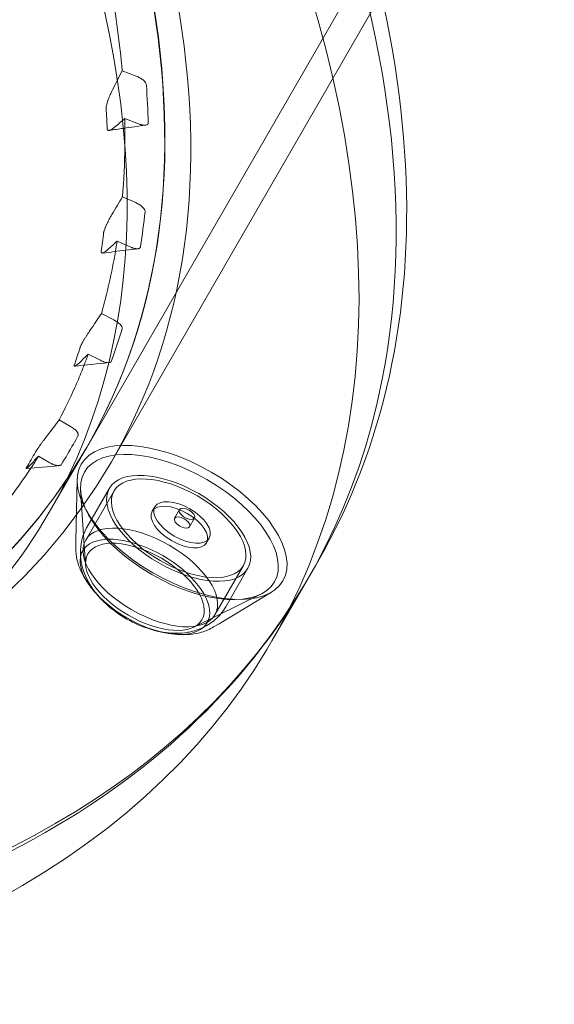
# Model space of a CAD drawing. Units: millimetres. Extents: x 30321 to 41802, y 31195 to 42652.
# Drawn here: x 35718 to 35811, y 37701 to 37873 of the extents above; entities that cross this region are included whole.
import ezdxf

# ---------------------------------------------------------------- set-up
doc = ezdxf.new("R2010")
doc.units = ezdxf.units.MM

# ---------------------------------------------------------------- blocks, each defined once
blk = doc.blocks.new('A$C3EB324DC')
at = {"color": 0, "linetype": 'Continuous', "lineweight": 0}
for p, q in [((-14840.92, 5114.11), (-14271.51, 6100.36)), ((-14836.59, 5111.61), (-14789.38, 5193.39)), ((-14834.72, 5179.98), (-14832.25, 5179.04)), ((-14831.85, 5170.7), (-14834.26, 5171.62)), ((-14834.67, 5157.95), (-14833.86, 5157.59)), ((-14833.86, 5157.59), (-14832.34, 5156.92)), ((-14833.32, 5149.17), (-14835.6, 5150.19)), ((-14838.35, 5137.52), (-14836.19, 5136.42)), ((-14838.53, 5129.35), (-14840.64, 5130.43)), ((-14845.72, 5118.92), (-14843.73, 5117.77)), ((-14847.39, 5111.44), (-14849.35, 5112.57)), ((-14847.47, 5102.78), (-14840.97, 5114.03)), ((-14842.8, 5097.76), (-14842.59, 5108.46)), ((-14841.11, 5093.62), (-14841.99, 5106.65)), ((-14841.09, 5097.91), (-14836.13, 5106.5)), ((-14836.94, 5106.97), (-14840.83, 5100.23)), ((-14829.46, 5102.94), (-14829, 5103.74)), ((-14825.53, 5101.74), (-14824.67, 5103.24)), ((-14822.93, 5100.24), (-14822.07, 5101.74)), ((-14842.82, 5096.64), (-14842.8, 5097.76)), ((-14819.93, 5097.44), (-14819.47, 5098.24)), ((-14802.16, 5091.22), (-14800.43, 5094.22)), ((-14818.47, 5084.85), (-14813.51, 5093.44)), ((-14812.7, 5092.97), (-14816.59, 5086.23)), ((-14808.5, 5080.28), (-14802.29, 5091.03)), ((-14802.29, 5091.03), (-14802, 5091.53)), ((-14822.18, 5082.69), (-14810.46, 5088.44)), ((-14817.75, 5083.29), (-14808.58, 5088.82)), ((-14818.71, 5082.72), (-14817.75, 5083.29))]:
    blk.add_line(p, q, dxfattribs=at)
for centre, major_axis, start_param, end_param in [((-15174.39, 5306.53), (-372.39, 215), 3.309951, 6.283185), ((-15180.89, 5295.28), (-372.39, 215), 2.549478, 6.283185), ((-15180.89, 5295.28), (-333.42, 192.5), 3.141593, 6.587803), ((-15174.39, 5306.53), (-372.39, 215), 0, 3.309951), ((-15180.89, 5295.28), (-333.42, 192.5), 2.838836, 3.141593), ((-14830.73, 5089.74), (10.89, -6.29), 5.254302, 9.424778), ((-14830.73, 5089.74), (10.89, -6.29), 3.141593, 4.170476), ((-14830.73, 5089.74), (10.89, -6.29), 4.170476, 5.254302)]:
    blk.add_ellipse(centre, major_axis=major_axis, ratio=0.5, start_param=start_param, end_param=end_param, dxfattribs=at)
for centre, major_axis in [((-15174.34, 5306.61), (-337.75, 195)), ((-15174.34, 5306.61), (-333.42, 192.5)), ((-15174.39, 5306.53), (-333.42, 192.5)), ((-14824.23, 5100.99), (17.64, -10.19)), ((-14824.7, 5100.19), (16.63, -9.6)), ((-14824.82, 5099.97), (12.12, -7)), ((-14824.82, 5099.97), (11.31, -6.53)), ((-14824.7, 5100.19), (4.76, -2.75)), ((-14824.23, 5100.99), (4.76, -2.75)), ((-14823.37, 5102.49), (1.3, -0.75)), ((-14829.78, 5091.38), (11.31, -6.53)), ((-14824.23, 5100.99), (1.3, -0.75)), ((-14830.73, 5089.74), (9.98, -5.76))]:
    blk.add_ellipse(centre, major_axis=major_axis, ratio=0.5, dxfattribs=at)
for points, knots in [([(-15064.53, 5496.66), (-15025.68, 5474.22), (-14988.6, 5448.72), (-14921.6, 5394.02), (-14891.68, 5364.83), (-14841.9, 5305.58), (-14822.04, 5275.52), (-14794.35, 5217.36), (-14786.51, 5189.26), (-14783.78, 5137.65), (-14788.94, 5114.12), (-14800.43, 5094.22)], [4.993424, 4.993424, 4.993424, 4.993424, 5.307583, 5.307583, 5.621742, 5.621742, 5.935902, 5.935902, 6.250061, 6.250061, 6.56422, 6.56422, 6.56422, 6.56422]), ([(-14832.25, 5179.04), (-14832.15, 5179), (-14832.04, 5178.96), (-14831.84, 5178.86), (-14831.73, 5178.81), (-14831.58, 5178.73), (-14831.53, 5178.7), (-14831.43, 5178.64), (-14831.38, 5178.61), (-14831.24, 5178.51), (-14831.15, 5178.45), (-14831.02, 5178.34), (-14830.97, 5178.31), (-14830.89, 5178.23), (-14830.86, 5178.2), (-14830.79, 5178.12), (-14830.75, 5178.08), (-14830.69, 5178), (-14830.66, 5177.97), (-14830.59, 5177.85), (-14830.55, 5177.78), (-14830.49, 5177.63), (-14830.48, 5177.56), (-14830.47, 5177.49)], [0, 0, 0, 0, 0.125, 0.125, 0.25, 0.25, 0.3125, 0.3125, 0.375, 0.375, 0.5, 0.5, 0.5625, 0.5625, 0.625, 0.625, 0.6875, 0.6875, 0.75, 0.75, 0.875, 0.875, 1, 1, 1, 1]), ([(-14836.39, 5176.65), (-14836.54, 5176.37), (-14836.67, 5176.09), (-14836.86, 5175.67), (-14836.92, 5175.53), (-14837.04, 5175.25), (-14837.09, 5175.11), (-14837.17, 5174.89), (-14837.2, 5174.82), (-14837.25, 5174.68), (-14837.27, 5174.61), (-14837.34, 5174.4), (-14837.38, 5174.26), (-14837.46, 5173.99), (-14837.48, 5173.87), (-14837.51, 5173.72), (-14837.51, 5173.69), (-14837.52, 5173.63), (-14837.52, 5173.6), (-14837.53, 5173.52), (-14837.53, 5173.47), (-14837.52, 5173.43)], [0, 0, 0, 0, 0.25, 0.25, 0.375, 0.375, 0.5, 0.5, 0.5625, 0.5625, 0.625, 0.625, 0.75, 0.75, 0.875, 0.875, 0.90625, 0.90625, 0.9375, 0.9375, 1, 1, 1, 1]), ([(-14837.34, 5169.9), (-14837.34, 5169.86), (-14837.34, 5169.82), (-14837.32, 5169.75), (-14837.31, 5169.72), (-14837.29, 5169.68), (-14837.28, 5169.67), (-14837.26, 5169.65), (-14837.26, 5169.64), (-14837.23, 5169.61), (-14837.21, 5169.6), (-14837.14, 5169.56), (-14837.09, 5169.56), (-14837.02, 5169.56), (-14837, 5169.56), (-14836.97, 5169.56)], [0, 0, 0, 0, 0.0625, 0.0625, 0.125, 0.125, 0.15625, 0.15625, 0.1875, 0.1875, 0.25, 0.25, 0.375, 0.375, 0.4252308, 0.4252308, 0.4252308, 0.4252308]), ([(-14836.97, 5169.56), (-14836.97, 5169.56), (-14836.96, 5169.56), (-14836.93, 5169.57), (-14836.9, 5169.58), (-14836.81, 5169.6), (-14836.75, 5169.63), (-14836.62, 5169.69), (-14836.55, 5169.73), (-14836.41, 5169.82), (-14836.34, 5169.87), (-14836.19, 5169.98), (-14836.12, 5170.04), (-14836.04, 5170.1)], [0.4252308, 0.4252308, 0.4252308, 0.4252308, 0.4375, 0.4375, 0.5, 0.5, 0.625, 0.625, 0.75, 0.75, 0.875, 0.875, 1, 1, 1, 1]), ([(-14830.15, 5170.92), (-14830.15, 5170.86), (-14830.16, 5170.8), (-14830.19, 5170.73), (-14830.19, 5170.72), (-14830.21, 5170.69), (-14830.22, 5170.68), (-14830.24, 5170.64), (-14830.28, 5170.6), (-14830.33, 5170.57), (-14830.37, 5170.54), (-14830.39, 5170.53), (-14830.42, 5170.52), (-14830.43, 5170.51), (-14830.52, 5170.49), (-14830.59, 5170.47), (-14830.72, 5170.46), (-14830.76, 5170.46), (-14830.85, 5170.46), (-14830.89, 5170.47), (-14831.03, 5170.48), (-14831.13, 5170.49), (-14831.28, 5170.53), (-14831.33, 5170.54), (-14831.43, 5170.56), (-14831.48, 5170.58), (-14831.64, 5170.63), (-14831.74, 5170.66), (-14831.85, 5170.7)], [0, 0, 0, 0, 0.125, 0.125, 0.15625, 0.15625, 0.1875, 0.1875, 0.25, 0.3125, 0.3125, 0.34375, 0.34375, 0.375, 0.375, 0.5, 0.5, 0.5625, 0.5625, 0.625, 0.625, 0.75, 0.75, 0.8125, 0.8125, 0.875, 0.875, 1, 1, 1, 1]), ([(-14832.34, 5156.92), (-14832.24, 5156.87), (-14832.14, 5156.82), (-14831.93, 5156.71), (-14831.83, 5156.66), (-14831.69, 5156.57), (-14831.64, 5156.54), (-14831.54, 5156.47), (-14831.49, 5156.44), (-14831.36, 5156.34), (-14831.27, 5156.27), (-14831.15, 5156.16), (-14831.11, 5156.12), (-14831.04, 5156.04), (-14831.01, 5156.01), (-14830.94, 5155.93), (-14830.91, 5155.89), (-14830.86, 5155.81), (-14830.84, 5155.78), (-14830.78, 5155.66), (-14830.75, 5155.59), (-14830.71, 5155.45), (-14830.71, 5155.38), (-14830.71, 5155.32)], [0, 0, 0, 0, 0.125, 0.125, 0.25, 0.25, 0.3125, 0.3125, 0.375, 0.375, 0.5, 0.5, 0.5625, 0.5625, 0.625, 0.625, 0.6875, 0.6875, 0.75, 0.75, 0.875, 0.875, 1, 1, 1, 1]), ([(-14836.49, 5154.83), (-14836.66, 5154.56), (-14836.81, 5154.28), (-14837.04, 5153.87), (-14837.11, 5153.73), (-14837.25, 5153.45), (-14837.32, 5153.31), (-14837.42, 5153.1), (-14837.46, 5153.03), (-14837.52, 5152.9), (-14837.55, 5152.83), (-14837.61, 5152.69), (-14837.64, 5152.62), (-14837.7, 5152.49), (-14837.73, 5152.42), (-14837.8, 5152.23), (-14837.85, 5152.1), (-14837.89, 5151.96), (-14837.9, 5151.93), (-14837.91, 5151.88), (-14837.92, 5151.85), (-14837.94, 5151.77), (-14837.95, 5151.73), (-14837.95, 5151.68)], [0, 0, 0, 0, 0.25, 0.25, 0.375, 0.375, 0.5, 0.5, 0.5625, 0.5625, 0.625, 0.625, 0.6875, 0.6875, 0.75, 0.75, 0.875, 0.875, 0.90625, 0.90625, 0.9375, 0.9375, 1, 1, 1, 1]), ([(-14838.16, 5148.1), (-14838.16, 5148.1), (-14838.15, 5148.1), (-14838.13, 5148.11), (-14838.11, 5148.11), (-14838.06, 5148.13), (-14838.03, 5148.14), (-14837.95, 5148.17), (-14837.89, 5148.2), (-14837.78, 5148.27), (-14837.71, 5148.31), (-14837.62, 5148.38), (-14837.58, 5148.41), (-14837.51, 5148.46), (-14837.48, 5148.49), (-14837.38, 5148.57), (-14837.31, 5148.63), (-14837.23, 5148.7)], [0.3725985, 0.3725985, 0.3725985, 0.3725985, 0.375, 0.375, 0.4375, 0.4375, 0.5, 0.5, 0.625, 0.625, 0.75, 0.75, 0.8125, 0.8125, 0.875, 0.875, 1, 1, 1, 1]), ([(-14831.49, 5149.23), (-14831.5, 5149.17), (-14831.52, 5149.11), (-14831.56, 5149.05), (-14831.57, 5149.04), (-14831.58, 5149.02), (-14831.59, 5149.01), (-14831.63, 5148.98), (-14831.68, 5148.94), (-14831.74, 5148.91), (-14831.79, 5148.89), (-14831.8, 5148.89), (-14831.84, 5148.88), (-14831.86, 5148.87), (-14831.95, 5148.85), (-14832.03, 5148.85), (-14832.16, 5148.85), (-14832.21, 5148.85), (-14832.31, 5148.86), (-14832.35, 5148.87), (-14832.5, 5148.89), (-14832.6, 5148.92), (-14832.75, 5148.96), (-14832.8, 5148.98), (-14832.91, 5149.01), (-14832.96, 5149.03), (-14833.12, 5149.09), (-14833.22, 5149.13), (-14833.32, 5149.17)], [0, 0, 0, 0, 0.125, 0.125, 0.15625, 0.15625, 0.1875, 0.1875, 0.25, 0.3125, 0.3125, 0.34375, 0.34375, 0.375, 0.375, 0.5, 0.5, 0.5625, 0.5625, 0.625, 0.625, 0.75, 0.75, 0.8125, 0.8125, 0.875, 0.875, 1, 1, 1, 1]), ([(-14838.36, 5148.4), (-14838.36, 5148.36), (-14838.36, 5148.32), (-14838.36, 5148.26), (-14838.36, 5148.23), (-14838.34, 5148.2), (-14838.34, 5148.18), (-14838.33, 5148.17), (-14838.32, 5148.16), (-14838.3, 5148.14), (-14838.29, 5148.12), (-14838.24, 5148.1), (-14838.2, 5148.1), (-14838.16, 5148.1)], [0, 0, 0, 0, 0.0625, 0.0625, 0.125, 0.125, 0.15625, 0.15625, 0.1875, 0.1875, 0.25, 0.25, 0.3725985, 0.3725985, 0.3725985, 0.3725985]), ([(-14836.19, 5136.42), (-14836.09, 5136.37), (-14835.98, 5136.31), (-14835.79, 5136.19), (-14835.69, 5136.13), (-14835.59, 5136.06), (-14835.58, 5136.06), (-14835.57, 5136.05)], [0, 0, 0, 0, 0.125, 0.125, 0.25, 0.25, 0.2622515, 0.2622515, 0.2622515, 0.2622515]), ([(-14835.57, 5136.05), (-14835.53, 5136.02), (-14835.49, 5135.99), (-14835.41, 5135.93), (-14835.37, 5135.9), (-14835.24, 5135.79), (-14835.16, 5135.72), (-14835.05, 5135.61), (-14835.01, 5135.57), (-14834.95, 5135.49), (-14834.92, 5135.45), (-14834.87, 5135.38), (-14834.84, 5135.34), (-14834.8, 5135.26), (-14834.78, 5135.23), (-14834.73, 5135.12), (-14834.72, 5135.04), (-14834.7, 5134.91), (-14834.71, 5134.85), (-14834.73, 5134.79)], [0.2622515, 0.2622515, 0.2622515, 0.2622515, 0.3125, 0.3125, 0.375, 0.375, 0.5, 0.5, 0.5625, 0.5625, 0.625, 0.625, 0.6875, 0.6875, 0.75, 0.75, 0.875, 0.875, 1, 1, 1, 1]), ([(-14840.3, 5134.62), (-14840.48, 5134.35), (-14840.66, 5134.08), (-14840.92, 5133.68), (-14841, 5133.54), (-14841.17, 5133.27), (-14841.26, 5133.14), (-14841.38, 5132.94), (-14841.42, 5132.87), (-14841.5, 5132.73), (-14841.53, 5132.67), (-14841.61, 5132.54), (-14841.65, 5132.47), (-14841.7, 5132.37), (-14841.72, 5132.34), (-14841.75, 5132.28), (-14841.77, 5132.25), (-14841.85, 5132.09), (-14841.91, 5131.97), (-14841.99, 5131.81), (-14842.01, 5131.76), (-14842.04, 5131.68), (-14842.05, 5131.66), (-14842.07, 5131.61), (-14842.08, 5131.59), (-14842.08, 5131.57)], [0, 0, 0, 0, 0.25, 0.25, 0.375, 0.375, 0.5, 0.5, 0.5625, 0.5625, 0.625, 0.625, 0.6875, 0.6875, 0.71875, 0.71875, 0.75, 0.75, 0.875, 0.875, 0.9375, 0.9375, 0.96875, 0.96875, 1, 1, 1, 1]), ([(-14845.72, 5118.92), (-14844.76, 5120.76), (-14843.85, 5122.65), (-14842.58, 5125.53), (-14842.17, 5126.5), (-14841.64, 5127.81), (-14841.51, 5128.15), (-14841.38, 5128.48)], [0, 0, 0, 0, 0.5, 0.5, 0.75, 0.75, 0.835793, 0.835793, 0.835793, 0.835793]), ([(-14843.07, 5128.56), (-14843.09, 5128.52), (-14843.09, 5128.49), (-14843.1, 5128.43), (-14843.11, 5128.41), (-14843.1, 5128.37), (-14843.1, 5128.36), (-14843.09, 5128.33), (-14843.08, 5128.32), (-14843.05, 5128.31), (-14843.03, 5128.31), (-14843.01, 5128.32)], [0, 0, 0, 0, 0.0625, 0.0625, 0.125, 0.125, 0.1875, 0.1875, 0.25, 0.25, 0.3252522, 0.3252522, 0.3252522, 0.3252522]), ([(-14843.01, 5128.32), (-14843, 5128.32), (-14842.99, 5128.32), (-14842.96, 5128.33), (-14842.94, 5128.34), (-14842.89, 5128.36), (-14842.87, 5128.37), (-14842.8, 5128.41), (-14842.75, 5128.44), (-14842.65, 5128.52), (-14842.59, 5128.57), (-14842.5, 5128.64), (-14842.47, 5128.67), (-14842.4, 5128.73), (-14842.37, 5128.75), (-14842.27, 5128.84), (-14842.21, 5128.91), (-14842.14, 5128.98)], [0.3252522, 0.3252522, 0.3252522, 0.3252522, 0.375, 0.375, 0.4375, 0.4375, 0.5, 0.5, 0.625, 0.625, 0.75, 0.75, 0.8125, 0.8125, 0.875, 0.875, 1, 1, 1, 1]), ([(-14836.57, 5129.23), (-14836.59, 5129.18), (-14836.62, 5129.13), (-14836.67, 5129.08), (-14836.68, 5129.07), (-14836.71, 5129.05), (-14836.72, 5129.04), (-14836.76, 5129.01), (-14836.82, 5128.98), (-14836.89, 5128.96), (-14836.94, 5128.95), (-14836.96, 5128.95), (-14837, 5128.94), (-14837.02, 5128.94), (-14837.12, 5128.93), (-14837.21, 5128.93), (-14837.35, 5128.95), (-14837.4, 5128.95), (-14837.5, 5128.97), (-14837.55, 5128.98), (-14837.7, 5129.02), (-14837.8, 5129.05), (-14837.96, 5129.1), (-14838.01, 5129.12), (-14838.11, 5129.16), (-14838.17, 5129.18), (-14838.32, 5129.25), (-14838.43, 5129.3), (-14838.53, 5129.35)], [0, 0, 0, 0, 0.125, 0.125, 0.15625, 0.15625, 0.1875, 0.1875, 0.25, 0.3125, 0.3125, 0.34375, 0.34375, 0.375, 0.375, 0.5, 0.5, 0.5625, 0.5625, 0.625, 0.625, 0.75, 0.75, 0.8125, 0.8125, 0.875, 0.875, 1, 1, 1, 1]), ([(-14803.12, 5089.6), (-14814.6, 5070.47), (-14832, 5054.84), (-14877.33, 5031.7), (-14905.57, 5024.42), (-14969.75, 5019.28), (-15005.7, 5021.43), (-15081.88, 5034.88), (-15122.11, 5046.17), (-15202.98, 5076.81), (-15243.61, 5096.15), (-15282.56, 5118.62), (-15282.65, 5118.67), (-15282.73, 5118.72)], [0.28962, 0.28962, 0.28962, 0.28962, 0.594497, 0.594497, 0.908656, 0.908656, 1.222815, 1.222815, 1.536974, 1.536974, 1.851134, 1.851134, 1.851831, 1.851831, 1.851831, 1.851831]), ([(-14843.73, 5117.77), (-14843.63, 5117.71), (-14843.53, 5117.65), (-14843.34, 5117.52), (-14843.25, 5117.46), (-14843.11, 5117.35), (-14843.07, 5117.32), (-14842.98, 5117.25), (-14842.94, 5117.21), (-14842.82, 5117.1), (-14842.75, 5117.03), (-14842.66, 5116.91), (-14842.62, 5116.87), (-14842.57, 5116.8), (-14842.54, 5116.76), (-14842.5, 5116.68), (-14842.48, 5116.64), (-14842.45, 5116.57), (-14842.43, 5116.53), (-14842.4, 5116.43), (-14842.4, 5116.36), (-14842.41, 5116.23), (-14842.42, 5116.18), (-14842.45, 5116.13)], [0, 0, 0, 0, 0.125, 0.125, 0.25, 0.25, 0.3125, 0.3125, 0.375, 0.375, 0.5, 0.5, 0.5625, 0.5625, 0.625, 0.625, 0.6875, 0.6875, 0.75, 0.75, 0.875, 0.875, 1, 1, 1, 1]), ([(-14847.78, 5116.23), (-14847.98, 5115.97), (-14848.18, 5115.71), (-14848.47, 5115.32), (-14848.57, 5115.18), (-14848.76, 5114.92), (-14848.86, 5114.79), (-14849, 5114.6), (-14849.04, 5114.53), (-14849.14, 5114.41), (-14849.18, 5114.34), (-14849.27, 5114.22), (-14849.32, 5114.15), (-14849.4, 5114.03), (-14849.45, 5113.97), (-14849.57, 5113.79), (-14849.65, 5113.68), (-14849.73, 5113.55), (-14849.75, 5113.52), (-14849.78, 5113.47), (-14849.79, 5113.45), (-14849.84, 5113.38), (-14849.86, 5113.34), (-14849.88, 5113.3)], [0, 0, 0, 0, 0.25, 0.25, 0.375, 0.375, 0.5, 0.5, 0.5625, 0.5625, 0.625, 0.625, 0.6875, 0.6875, 0.75, 0.75, 0.875, 0.875, 0.90625, 0.90625, 0.9375, 0.9375, 1, 1, 1, 1]), ([(-14845.33, 5111.16), (-14844.62, 5112.33), (-14843.92, 5113.51), (-14842.98, 5115.18), (-14842.71, 5115.65), (-14842.45, 5116.13)], [0.497399136, 0.497399136, 0.497399136, 0.497399136, 0.503985227, 0.503985227, 0.506586091, 0.506586091, 0.506586091, 0.506586091]), ([(-14851.5, 5110.4), (-14851.49, 5110.4), (-14851.47, 5110.41), (-14851.42, 5110.44), (-14851.39, 5110.47), (-14851.31, 5110.54), (-14851.27, 5110.57), (-14851.17, 5110.66), (-14851.12, 5110.71), (-14851.04, 5110.79), (-14851.01, 5110.82), (-14850.95, 5110.88), (-14850.92, 5110.91), (-14850.83, 5111), (-14850.77, 5111.07), (-14850.7, 5111.14)], [0.2731536, 0.2731536, 0.2731536, 0.2731536, 0.375, 0.375, 0.5, 0.5, 0.625, 0.625, 0.75, 0.75, 0.8125, 0.8125, 0.875, 0.875, 1, 1, 1, 1]), ([(-14845.77, 5110.93), (-14845.78, 5110.93), (-14845.8, 5110.93), (-14845.84, 5110.92), (-14845.86, 5110.92), (-14845.97, 5110.93), (-14846.06, 5110.93), (-14846.21, 5110.96), (-14846.26, 5110.97), (-14846.36, 5111), (-14846.41, 5111.01), (-14846.57, 5111.06), (-14846.67, 5111.1), (-14846.83, 5111.16), (-14846.88, 5111.18), (-14846.98, 5111.23), (-14847.04, 5111.25), (-14847.19, 5111.33), (-14847.29, 5111.39), (-14847.39, 5111.44)], [0.31945, 0.31945, 0.31945, 0.31945, 0.34375, 0.34375, 0.375, 0.375, 0.5, 0.5, 0.5625, 0.5625, 0.625, 0.625, 0.75, 0.75, 0.8125, 0.8125, 0.875, 0.875, 1, 1, 1, 1]), ([(-14845.33, 5111.16), (-14845.36, 5111.11), (-14845.4, 5111.07), (-14845.47, 5111.02), (-14845.48, 5111.01), (-14845.51, 5111), (-14845.53, 5110.99), (-14845.57, 5110.97), (-14845.64, 5110.95), (-14845.72, 5110.93), (-14845.76, 5110.93), (-14845.76, 5110.93), (-14845.77, 5110.93)], [0, 0, 0, 0, 0.125, 0.125, 0.15625, 0.15625, 0.1875, 0.1875, 0.25, 0.3125, 0.3125, 0.31945, 0.31945, 0.31945, 0.31945]), ([(-14851.44, 5110.6), (-14851.46, 5110.56), (-14851.48, 5110.53), (-14851.5, 5110.48), (-14851.51, 5110.47), (-14851.52, 5110.43), (-14851.52, 5110.42), (-14851.52, 5110.41), (-14851.52, 5110.4), (-14851.51, 5110.4), (-14851.5, 5110.4), (-14851.5, 5110.4)], [0, 0, 0, 0, 0.0625, 0.0625, 0.125, 0.125, 0.1875, 0.1875, 0.25, 0.25, 0.2731536, 0.2731536, 0.2731536, 0.2731536]), ([(-14841.38, 5092.26), (-14841.42, 5092.37), (-14841.46, 5092.49), (-14841.9, 5093.8), (-14842.14, 5095.22), (-14841.84, 5097.83), (-14841.53, 5098.91), (-14840.96, 5100.02), (-14840.9, 5100.13), (-14840.83, 5100.23)], [2.8822488, 2.8822488, 2.8822488, 2.8822488, 2.9110771, 2.9110771, 3.2086136, 3.2086136, 3.401308, 3.401308, 3.4226276, 3.4226276, 3.4226276, 3.4226276]), ([(-14842.82, 5096.64), (-14842.83, 5095.83), (-14842.73, 5095.06), (-14842.38, 5093.62), (-14842.13, 5092.95), (-14841.53, 5091.67), (-14841.18, 5091.07), (-14840.4, 5089.91), (-14839.97, 5089.36), (-14839.35, 5088.65), (-14839.18, 5088.47), (-14839.01, 5088.29)], [3.1299908, 3.1299908, 3.1299908, 3.1299908, 3.30652, 3.30652, 3.4830492, 3.4830492, 3.6595784, 3.6595784, 3.8361076, 3.8361076, 3.8978747, 3.8978747, 3.8978747, 3.8978747]), ([(-14823.22, 5081.78), (-14823.41, 5081.74), (-14823.59, 5081.72), (-14825.11, 5081.53), (-14826.34, 5081.6), (-14829.05, 5082.03), (-14830.5, 5082.49), (-14833.25, 5083.69), (-14834.54, 5084.43), (-14836.94, 5086.16), (-14838.05, 5087.15), (-14839.96, 5089.42), (-14840.8, 5090.68), (-14841.38, 5092.26)], [0.821414, 0.821414, 0.821414, 0.821414, 0.866714, 0.866714, 1.198669, 1.198669, 1.630759, 1.630759, 2.054196, 2.054196, 2.476939, 2.476939, 2.882249, 2.882249, 2.882249, 2.882249]), ([(-14816.59, 5086.23), (-14817.08, 5085.38), (-14817.72, 5084.61), (-14819.19, 5083.33), (-14820.02, 5082.84), (-14821.65, 5082.13), (-14822.45, 5081.91), (-14823.22, 5081.78)], [0.2810349, 0.2810349, 0.2810349, 0.2810349, 0.4503615, 0.4503615, 0.6343513, 0.6343513, 0.8214137, 0.8214137, 0.8214137, 0.8214137]), ([(-14827.84, 5081.84), (-14827.6, 5081.78), (-14827.36, 5081.73), (-14826.43, 5081.55), (-14825.74, 5081.45), (-14824.35, 5081.35), (-14823.65, 5081.35), (-14822.25, 5081.47), (-14821.54, 5081.59), (-14820.12, 5082), (-14819.4, 5082.3), (-14818.71, 5082.72)], [4.9648335, 4.9648335, 4.9648335, 4.9648335, 5.0266006, 5.0266006, 5.2031298, 5.2031298, 5.379659, 5.379659, 5.5561882, 5.5561882, 5.7327174, 5.7327174, 5.7327174, 5.7327174])]:
    blk.add_open_spline(points, degree=3, knots=knots, dxfattribs=at)
for points in [[(-14834.72, 5179.98), (-14835.12, 5184.72), (-14835.76, 5189.56), (-14836.66, 5194.51)], [(-14834.72, 5179.98), (-14834.99, 5179.43), (-14835.27, 5178.88), (-14835.55, 5178.33)], [(-14835.55, 5178.33), (-14835.83, 5177.77), (-14836.11, 5177.21), (-14836.39, 5176.65)], [(-14830.15, 5170.92), (-14830.22, 5173.1), (-14830.32, 5175.29), (-14830.47, 5177.49)], [(-14837.34, 5169.9), (-14837.39, 5171.07), (-14837.45, 5172.25), (-14837.52, 5173.43)], [(-14836.04, 5170.1), (-14835.45, 5170.61), (-14834.85, 5171.11), (-14834.26, 5171.62)], [(-14834.24, 5166.76), (-14834.21, 5168.36), (-14834.22, 5169.99), (-14834.26, 5171.62)], [(-14834.5, 5169.91), (-14835.33, 5169.8), (-14836.15, 5169.68), (-14836.97, 5169.56)], [(-14830.6, 5170.47), (-14831.9, 5170.29), (-14833.2, 5170.1), (-14834.5, 5169.91)], [(-14834.67, 5157.95), (-14834.42, 5160.84), (-14834.28, 5163.78), (-14834.24, 5166.76)], [(-14834.67, 5157.95), (-14835.27, 5156.91), (-14835.88, 5155.87), (-14836.49, 5154.83)], [(-14831.49, 5149.23), (-14831.19, 5151.24), (-14830.93, 5153.27), (-14830.71, 5155.32)], [(-14838.36, 5148.4), (-14838.2, 5149.49), (-14838.07, 5150.58), (-14837.95, 5151.68)], [(-14837.23, 5148.7), (-14836.69, 5149.19), (-14836.14, 5149.69), (-14835.6, 5150.19)], [(-14835.89, 5148.38), (-14835.79, 5148.98), (-14835.69, 5149.58), (-14835.6, 5150.19)], [(-14831.95, 5148.86), (-14832.66, 5148.77), (-14833.38, 5148.68), (-14834.1, 5148.6)], [(-14838.35, 5137.52), (-14837.35, 5141.06), (-14836.53, 5144.68), (-14835.89, 5148.38)], [(-14834.1, 5148.6), (-14835.45, 5148.43), (-14836.8, 5148.27), (-14838.16, 5148.1)], [(-14838.35, 5137.52), (-14839, 5136.55), (-14839.65, 5135.59), (-14840.3, 5134.62)], [(-14836.57, 5129.23), (-14835.91, 5131.07), (-14835.3, 5132.92), (-14834.73, 5134.79)], [(-14843.07, 5128.56), (-14842.72, 5129.56), (-14842.4, 5130.56), (-14842.08, 5131.57)], [(-14842.14, 5128.98), (-14841.64, 5129.46), (-14841.14, 5129.95), (-14840.64, 5130.43)], [(-14841.38, 5128.48), (-14841.13, 5129.13), (-14840.88, 5129.78), (-14840.64, 5130.43)], [(-14837.05, 5128.94), (-14839.04, 5128.73), (-14841.03, 5128.52), (-14843.02, 5128.32)], [(-14837.02, 5128.94), (-14837.03, 5128.94), (-14837.04, 5128.94), (-14837.05, 5128.94)], [(-14845.72, 5118.92), (-14846.41, 5118.02), (-14847.09, 5117.12), (-14847.78, 5116.23)], [(-14851.44, 5110.6), (-14850.9, 5111.49), (-14850.38, 5112.39), (-14849.88, 5113.3)], [(-14850.7, 5111.14), (-14850.25, 5111.62), (-14849.8, 5112.1), (-14849.35, 5112.57)], [(-14850.7, 5110.48), (-14850.24, 5111.17), (-14849.79, 5111.87), (-14849.35, 5112.57)], [(-14845.77, 5110.93), (-14847.68, 5110.75), (-14849.59, 5110.58), (-14851.5, 5110.4)], [(-14856.77, 5102.27), (-14854.59, 5104.91), (-14852.57, 5107.64), (-14850.7, 5110.48)], [(-14802.16, 5091.22), (-14802.48, 5090.68), (-14802.79, 5090.13), (-14803.12, 5089.6)], [(-14839.01, 5088.29), (-14838.7, 5087.96), (-14838.37, 5087.64), (-14838.03, 5087.32)], [(-14829.17, 5082.21), (-14828.73, 5082.07), (-14828.29, 5081.95), (-14827.84, 5081.84)]]:
    blk.add_open_spline(points, degree=3, dxfattribs=at)

msp = doc.modelspace()

# ---------------------------------------------------------------- linework, layer by layer
msp.add_open_spline([(31285.513, 35036.285), (31286.932, 35565.424), (31471.203, 36293.558), (31535.136, 38021.823), (30274.24, 39647.843), (31308.765, 41500.494), (33132.927, 42412.032), (35238.243, 42151.388), (37681.097, 41925.435), (38815.836, 40143.755), (40661.791, 39056.374), (42440.538, 36379.59), (39910.539, 34252.782), (39278.007, 31585.577), (37073.484, 31075.359), (35386.996, 31442.068), (34296.633, 32941.209), (32147.376, 32745.466), (31285.061, 34259.013), (31285.501, 35031.738), (31285.513, 35036.285)], degree=3, knots=[0, 0, 0, 0, 1588.0160065, 2226.8056885, 5151.9351888, 6782.0023202, 7804.8393193, 11133.519032, 12990.6834642, 14740.7512536, 16981.7523691, 19694.3777405, 22467.9162792, 25475.4802673, 27141.8128696, 28637.6346582, 30468.8773491, 32141.3063979, 34446.3352716, 34459.9833633, 34459.9833633, 34459.9833633, 34459.9833633])

# ---------------------------------------------------------------- block references
msp.add_blockref('A$C3EB324DC', (50570.426, 32683.918))

doc.saveas('drawing.dxf')
